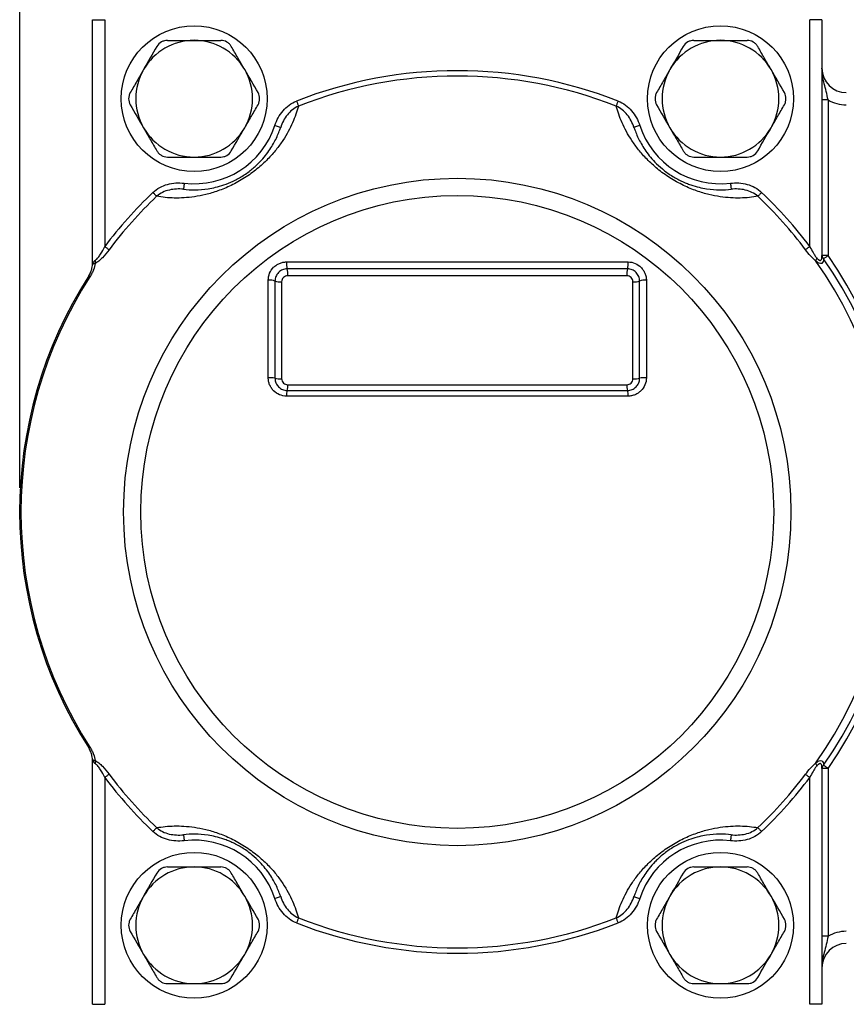
# Model space of a CAD drawing. Units: inches. Extents: x 0.2 to 10.8, y 0.2 to 8.3.
# Drawn here: x 8.6 to 10, y 4.7 to 6.3 of the extents above; entities that cross this region are included whole.
import ezdxf

# ---------------------------------------------------------------- set-up
doc = ezdxf.new("R2010")
doc.units = ezdxf.units.IN
doc.header["$MEASUREMENT"] = 0
doc.layers.add('SKETCH', color=7, linetype='Continuous')
doc.styles.add('SLDTEXTSTYLE0', font='TXT', dxfattribs={"width": 0.75})
doc.dimstyles.new('SLDDIMSTYLE0', dxfattribs={"dimtxt": 0.125, "dimasz": 0.11811, "dimexe": 0, "dimexo": 0.0625, "dimgap": 0.03125, "dimtad": 0, "dimtih": 1, "dimtoh": 1, "dimlfac": 2, "dimrnd": 1e-09, "dimzin": 12, "dimdsep": 46, "dimtxsty": 'SLDTEXTSTYLE0', "dimsah": 1, "dimcen": 0.09, "dimadec": 0, "dimazin": 3, "dimtfac": 1, "dimtofl": 0, "dimtmove": 0, "dimatfit": 3, "dimfxl": 0, "dimfrac": 2, "dimtolj": 1, "dimtzin": 12, "dimarcsym": 0})

# ---------------------------------------------------------------- blocks, each defined once
blk = doc.blocks.new('_D')
at = {"layer": 'SKETCH'}
for p, q in [((8.6405, 5.5618), (8.6405, 7.4368)), ((10.2743, 5.7075), (10.2743, 7.4368)), ((9.4832, 7.4179), (9.4451, 7.4179)), ((9.4451, 7.4179), (9.4451, 7.2195)), ((9.8065, 7.4179), (9.8445, 7.4179)), ((9.8445, 7.4179), (9.8445, 7.2195)), ((8.6405, 7.3187), (9.0068, 7.3187)), ((10.2743, 7.3187), (9.908, 7.3187)), ((9.4451, 7.2195), (9.4832, 7.2195)), ((9.8445, 7.2195), (9.8065, 7.2195))]:
    blk.add_line(p, q, dxfattribs=at)
for points in [[(8.6405, 7.3187), (8.7586, 7.299), (8.7586, 7.3384)], [(10.2743, 7.3187), (10.1562, 7.3384), (10.1562, 7.299)]]:
    blk.add_solid(points, dxfattribs=at)
at = {"layer": 'SKETCH', "char_height": 0.125, "attachment_point": 1, "style": 'SLDTEXTSTYLE0'}
for s, insert in [('3.27"', (9.0322, 7.3806)), ('83.0', (9.4832, 7.3806))]:
    blk.add_mtext(s, dxfattribs=dict(at, insert=insert))

msp = doc.modelspace()

# ---------------------------------------------------------------- linework, layer by layer
at = {"color": 7, "linetype": 'Continuous', "lineweight": 25}
for p, q in [((8.7586, 6.3197), (8.7783, 6.3197)), ((8.7586, 5.9247), (8.7586, 6.3197)), ((8.7783, 6.3197), (8.7783, 5.9524)), ((9.9397, 6.3197), (9.92, 6.3197)), ((9.92, 5.9524), (9.92, 6.3197)), ((9.9397, 6.3197), (9.9397, 6.1898)), ((9.9397, 6.1898), (9.9397, 5.9376)), ((9.9495, 6.1898), (9.9397, 6.1898)), ((9.9495, 6.1898), (9.9495, 5.9376)), ((9.9495, 5.9376), (9.9397, 5.9376)), ((9.0726, 5.9274), (9.6257, 5.9274)), ((9.6247, 5.9162), (9.0736, 5.9162)), ((9.6238, 5.905), (9.0745, 5.905)), ((9.043, 5.7397), (9.043, 5.8978)), ((9.0539, 5.8965), (9.0539, 5.739)), ((9.0647, 5.8952), (9.0647, 5.7383)), ((9.6336, 5.7383), (9.6336, 5.8952)), ((9.6444, 5.739), (9.6444, 5.8965)), ((9.6553, 5.8978), (9.6553, 5.7397)), ((9.0745, 5.7285), (9.6238, 5.7285)), ((9.6257, 5.7101), (9.0726, 5.7101)), ((9.0736, 5.7193), (9.6247, 5.7193)), ((8.7586, 4.7252), (8.7586, 5.1202)), ((9.9397, 5.1073), (9.9397, 4.8354)), ((9.9495, 5.1073), (9.9397, 5.1073)), ((9.9495, 5.1073), (9.9495, 4.8354)), ((8.7783, 5.0925), (8.7783, 4.7252)), ((9.92, 4.7252), (9.92, 5.0925)), ((9.9397, 4.8354), (9.9397, 4.7252)), ((9.9495, 4.8354), (9.9397, 4.8354)), ((8.7586, 4.7252), (8.7783, 4.7252)), ((9.9397, 4.7252), (9.92, 4.7252))]:
    msp.add_line(p, q, dxfattribs=at)
at = {"color": 7, "linetype": 'Continuous', "lineweight": 25, "flags": 128}
for points in [[(9.0887, 6.1879), (9.0892, 6.1867), (9.0897, 6.1855), (9.0901, 6.1843), (9.0905, 6.1832), (9.0909, 6.1822), (9.0913, 6.1813), (9.0916, 6.1805), (9.0919, 6.1798)], [(9.6096, 6.1879), (9.6091, 6.1867), (9.6086, 6.1855), (9.6082, 6.1843), (9.6077, 6.1832), (9.6073, 6.1822), (9.607, 6.1813), (9.6067, 6.1805), (9.6064, 6.1798)], [(9.0538, 6.1484), (9.0556, 6.1478), (9.0574, 6.1473), (9.059, 6.1467), (9.0604, 6.1463), (9.0615, 6.1459), (9.0624, 6.1456), (9.0629, 6.1454), (9.0631, 6.1453)], [(9.6445, 6.1484), (9.6427, 6.1478), (9.6409, 6.1473), (9.6393, 6.1467), (9.6379, 6.1463), (9.6367, 6.1459), (9.6359, 6.1456), (9.6354, 6.1454), (9.6352, 6.1453)], [(8.9069, 6.0549), (8.9067, 6.053), (8.9064, 6.0512), (8.9062, 6.0495), (8.9061, 6.048), (8.9059, 6.0468), (8.9058, 6.0459), (8.9058, 6.0453), (8.9057, 6.0451)], [(9.7914, 6.0549), (9.7916, 6.053), (9.7919, 6.0512), (9.7921, 6.0495), (9.7922, 6.048), (9.7924, 6.0468), (9.7925, 6.0459), (9.7925, 6.0453), (9.7926, 6.0451)], [(8.8563, 6.04), (8.8572, 6.039), (8.8581, 6.0381), (8.859, 6.0371), (8.8598, 6.0363), (8.8606, 6.0355), (8.8613, 6.0348), (8.8619, 6.0342), (8.8623, 6.0337)], [(9.842, 6.04), (9.8411, 6.039), (9.8402, 6.0381), (9.8393, 6.0371), (9.8385, 6.0363), (9.8377, 6.0355), (9.837, 6.0348), (9.8364, 6.0342), (9.836, 6.0337)], [(8.7783, 5.9524), (8.7794, 5.9516), (8.7804, 5.9508), (8.7814, 5.95), (8.7824, 5.9493), (8.7832, 5.9486), (8.784, 5.9481), (8.7847, 5.9475), (8.7853, 5.9471)], [(9.92, 5.9524), (9.9189, 5.9516), (9.9179, 5.9508), (9.9169, 5.95), (9.9159, 5.9493), (9.9151, 5.9486), (9.9143, 5.9481), (9.9136, 5.9475), (9.913, 5.9471)], [(9.9495, 5.9376), (9.9484, 5.9369), (9.9474, 5.9361), (9.9463, 5.9354), (9.9453, 5.9347), (9.9444, 5.9341), (9.9436, 5.9335), (9.9429, 5.9331), (9.9424, 5.9327)], [(8.7524, 5.9047), (8.7524, 5.9046), (8.7525, 5.9046), (8.7526, 5.9045), (8.7529, 5.9043), (8.7531, 5.9042), (8.7534, 5.904), (8.7538, 5.9037), (8.7542, 5.9035)], [(8.7524, 5.1403), (8.7524, 5.1403), (8.7525, 5.1403), (8.7526, 5.1404), (8.7529, 5.1406), (8.7531, 5.1407), (8.7534, 5.1409), (8.7538, 5.1412), (8.7542, 5.1415)], [(9.9495, 5.1073), (9.9484, 5.108), (9.9474, 5.1088), (9.9463, 5.1095), (9.9453, 5.1102), (9.9444, 5.1108), (9.9436, 5.1114), (9.9429, 5.1119), (9.9424, 5.1123)], [(8.7853, 5.0978), (8.7847, 5.0974), (8.784, 5.0969), (8.7832, 5.0963), (8.7824, 5.0956), (8.7814, 5.0949), (8.7804, 5.0941), (8.7794, 5.0934), (8.7783, 5.0925)], [(9.913, 5.0978), (9.9136, 5.0974), (9.9143, 5.0969), (9.9151, 5.0963), (9.9159, 5.0956), (9.9169, 5.0949), (9.9179, 5.0941), (9.9189, 5.0934), (9.92, 5.0925)], [(8.8623, 5.0113), (8.8619, 5.0108), (8.8613, 5.0101), (8.8606, 5.0094), (8.8598, 5.0086), (8.859, 5.0078), (8.8581, 5.0069), (8.8572, 5.0059), (8.8563, 5.0049)], [(9.836, 5.0113), (9.8364, 5.0108), (9.837, 5.0101), (9.8377, 5.0094), (9.8385, 5.0086), (9.8393, 5.0078), (9.8402, 5.0069), (9.8411, 5.0059), (9.842, 5.0049)], [(8.9057, 4.9998), (8.9058, 4.9996), (8.9058, 4.9991), (8.9059, 4.9982), (8.9061, 4.9969), (8.9062, 4.9955), (8.9064, 4.9938), (8.9067, 4.9919), (8.9069, 4.99)], [(9.7926, 4.9998), (9.7925, 4.9996), (9.7925, 4.9991), (9.7924, 4.9982), (9.7922, 4.9969), (9.7921, 4.9955), (9.7919, 4.9938), (9.7916, 4.9919), (9.7914, 4.99)], [(9.0631, 4.8996), (9.0629, 4.8995), (9.0624, 4.8993), (9.0615, 4.8991), (9.0604, 4.8987), (9.059, 4.8982), (9.0574, 4.8977), (9.0556, 4.8971), (9.0538, 4.8965)], [(9.6352, 4.8996), (9.6354, 4.8995), (9.6359, 4.8993), (9.6367, 4.8991), (9.6379, 4.8987), (9.6393, 4.8982), (9.6409, 4.8977), (9.6427, 4.8971), (9.6445, 4.8965)], [(9.0919, 4.8651), (9.0916, 4.8645), (9.0913, 4.8637), (9.0909, 4.8628), (9.0905, 4.8617), (9.0901, 4.8606), (9.0897, 4.8594), (9.0892, 4.8582), (9.0887, 4.857)], [(9.6064, 4.8651), (9.6067, 4.8645), (9.607, 4.8637), (9.6073, 4.8628), (9.6077, 4.8617), (9.6082, 4.8606), (9.6086, 4.8594), (9.6091, 4.8582), (9.6096, 4.857)]]:
    msp.add_lwpolyline(points, dxfattribs=at)
at = {"color": 7, "linetype": 'Continuous', "lineweight": 25}
for centre, radius in [((8.923, 6.1918), 0.1181), ((9.7753, 6.1918), 0.1181), ((9.3491, 5.5225), 0.5404), ((9.3491, 5.5225), 0.5124), ((8.923, 4.8532), 0.1181), ((9.7753, 4.8532), 0.1181)]:
    msp.add_circle(centre, radius, dxfattribs=at)
for centre, radius, start, end in [((8.923, 6.1918), 0.0945, 90, 150), ((8.923, 6.1918), 0.0945, 30, 90), ((9.7753, 6.1918), 0.0945, 90, 150), ((9.7753, 6.1918), 0.0945, 30, 90), ((8.923, 6.1918), 0.0945, 150, 210), ((8.923, 6.1918), 0.0945, 330, 30), ((9.3491, 5.5225), 0.7146, 68.6254, 111.3746), ((9.7753, 6.1918), 0.0945, 150, 210), ((9.7753, 6.1918), 0.0945, 330, 30), ((9.9791, 6.241), 0.0394, 180, 270), ((9.3491, 5.5225), 0.7059, 68.6254, 111.3746), ((9.9791, 6.241), 0.0591, 240, 270), ((8.923, 6.1918), 0.0945, 210, 270), ((8.923, 6.1918), 0.1378, 263.2953, 341.6798), ((8.923, 6.1918), 0.0945, 270, 330), ((9.7753, 6.1918), 0.1378, 198.3202, 276.7047), ((9.7753, 6.1918), 0.0945, 210, 270), ((9.7753, 6.1918), 0.0945, 270, 330), ((9.3491, 5.5225), 0.7146, 133.6005, 143.0168), ((9.3491, 5.5225), 0.7059, 133.6005, 143.0168), ((9.3491, 5.5225), 0.7059, 36.9832, 46.3995), ((9.3491, 5.5225), 0.7146, 36.9832, 46.3995), ((9.9412, 5.9281), 0.0114, 149.8034, 176.2949), ((9.9461, 5.9379), 0.00641, 182.0731, 234.1807), ((9.3491, 5.5225), 0.7212, 325.336, 34.664), ((9.3491, 5.5225), 0.73, 325.336, 34.664), ((8.7494, 5.9247), 0.00919, 354.865, 359.9994), ((8.7525, 5.9285), 0.0109, 343.2805, 9.6254), ((9.1036, 5.9243), 0.0311, 174.371, 195.21), ((9.0435, 5.908), 0.0311, 354.4302, 15.1512), ((9.6547, 5.908), 0.0311, 164.8488, 185.5698), ((9.5947, 5.9243), 0.0311, 344.79, 5.629), ((9.3491, 5.5225), 0.7087, 325.0142, 34.9858), ((9.3491, 5.5225), 0.7087, 147.3631, 212.6369), ((9.3491, 5.5225), 0.7065, 147.3631, 212.6369), ((9.0459, 5.8753), 0.0227, 69.318, 97.3083), ((9.0618, 5.9177), 0.0226, 249.393, 277.2318), ((9.6365, 5.9177), 0.0226, 262.7682, 290.607), ((9.6524, 5.8753), 0.0227, 82.6917, 110.682), ((9.0459, 5.702), 0.0379, 77.8397, 94.394), ((9.0618, 5.776), 0.0378, 257.8827, 274.3508), ((9.0504, 5.7263), 0.0242, 343.2342, 5.1004), ((9.6479, 5.7263), 0.0242, 174.8996, 196.7658), ((9.6365, 5.776), 0.0378, 265.6492, 282.1173), ((9.6524, 5.702), 0.0379, 85.606, 102.1603), ((9.0968, 5.7123), 0.0243, 163.1926, 185.142), ((9.6015, 5.7123), 0.0243, 354.858, 16.8074), ((8.7494, 5.1202), 0.0092, 0.0018, 5.1338), ((8.7525, 5.1164), 0.0109, 350.3746, 16.7195), ((9.9412, 5.1169), 0.0114, 183.7062, 210.1946), ((9.9461, 5.1071), 0.00641, 125.8162, 177.93), ((9.3491, 5.5225), 0.7146, 216.9832, 226.3995), ((9.3491, 5.5225), 0.7059, 216.9832, 226.3995), ((9.3491, 5.5225), 0.7059, 313.6005, 323.0168), ((9.3491, 5.5225), 0.7146, 313.6005, 323.0168), ((8.923, 4.8532), 0.1378, 18.3202, 96.7047), ((9.7753, 4.8532), 0.1378, 83.2953, 161.6798), ((8.923, 4.8532), 0.0945, 90, 150), ((8.923, 4.8532), 0.0945, 30, 90), ((9.7753, 4.8532), 0.0945, 90, 150), ((9.7753, 4.8532), 0.0945, 30, 90), ((8.923, 4.8532), 0.0945, 150, 210), ((8.923, 4.8532), 0.0945, 330, 30), ((9.7753, 4.8532), 0.0945, 150, 210), ((9.7753, 4.8532), 0.0945, 330, 30), ((9.3491, 5.5225), 0.7059, 248.6254, 291.3746), ((9.3491, 5.5225), 0.7146, 248.6254, 291.3746), ((9.9791, 4.7843), 0.0591, 90, 120), ((9.9791, 4.7843), 0.0394, 90, 180), ((8.923, 4.8532), 0.0945, 210, 270), ((8.923, 4.8532), 0.0945, 270, 330), ((9.7753, 4.8532), 0.0945, 210, 270), ((9.7753, 4.8532), 0.0945, 270, 330)]:
    msp.add_arc(centre, radius, start, end, dxfattribs=at)
for points, knots in [([(8.8798, 6.2862), (8.8781, 6.2862), (8.8764, 6.286), (8.8731, 6.2851), (8.8714, 6.2845), (8.867, 6.2819), (8.8644, 6.2793), (8.8627, 6.2764)], [0, 0, 0, 0, 0.25, 0.25, 0.5, 0.5, 1, 1, 1, 1]), ([(8.923, 6.2862), (8.9302, 6.2862), (8.9376, 6.2862), (8.952, 6.2862), (8.9591, 6.2862), (8.9662, 6.2862)], [0, 0, 0, 0, 0.5, 0.5, 1, 1, 1, 1]), ([(8.9832, 6.2764), (8.9824, 6.2779), (8.9813, 6.2792), (8.9789, 6.2817), (8.9775, 6.2827), (8.973, 6.2853), (8.9696, 6.2862), (8.9662, 6.2862)], [0, 0, 0, 0, 0.25, 0.25, 0.5, 0.5, 1, 1, 1, 1]), ([(9.7321, 6.2862), (9.7304, 6.2862), (9.7288, 6.286), (9.7254, 6.2851), (9.7238, 6.2845), (9.7193, 6.2819), (9.7168, 6.2793), (9.7151, 6.2764)], [0, 0, 0, 0, 0.25, 0.25, 0.5, 0.5, 1, 1, 1, 1]), ([(9.7753, 6.2862), (9.7826, 6.2862), (9.7899, 6.2862), (9.8044, 6.2862), (9.8115, 6.2862), (9.8185, 6.2862)], [0, 0, 0, 0, 0.5, 0.5, 1, 1, 1, 1]), ([(9.8356, 6.2764), (9.8347, 6.2779), (9.8337, 6.2792), (9.8313, 6.2817), (9.8299, 6.2827), (9.8254, 6.2853), (9.8219, 6.2862), (9.8185, 6.2862)], [0, 0, 0, 0, 0.25, 0.25, 0.5, 0.5, 1, 1, 1, 1]), ([(9.0048, 6.239), (9.0011, 6.2453), (8.9975, 6.2516), (8.9903, 6.2641), (8.9867, 6.2703), (8.9832, 6.2764)], [0, 0, 0, 0, 0.5, 0.5, 1, 1, 1, 1]), ([(9.8572, 6.239), (9.8535, 6.2453), (9.8499, 6.2516), (9.8427, 6.2641), (9.8391, 6.2703), (9.8356, 6.2764)], [0, 0, 0, 0, 0.5, 0.5, 1, 1, 1, 1]), ([(8.8411, 6.239), (8.8375, 6.2327), (8.8338, 6.2263), (8.8266, 6.2139), (8.8231, 6.2077), (8.8195, 6.2016)], [0, 0, 0, 0, 0.5, 0.5, 1, 1, 1, 1]), ([(9.6935, 6.239), (9.6899, 6.2327), (9.6862, 6.2263), (9.679, 6.2139), (9.6754, 6.2077), (9.6719, 6.2016)], [0, 0, 0, 0, 0.5, 0.5, 1, 1, 1, 1]), ([(9.9495, 6.1898), (9.9486, 6.1945), (9.9476, 6.199), (9.9454, 6.2077), (9.9443, 6.2118), (9.9422, 6.2202), (9.9413, 6.2243), (9.94, 6.2326), (9.9397, 6.2368), (9.9397, 6.241)], [0, 0, 0, 0, 0.25, 0.25, 0.5, 0.5, 0.75, 0.75, 1, 1, 1, 1]), ([(8.8195, 6.2016), (8.8187, 6.2001), (8.818, 6.1986), (8.8171, 6.1952), (8.8169, 6.1935), (8.8169, 6.1883), (8.8178, 6.1849), (8.8195, 6.1819)], [0, 0, 0, 0, 0.25, 0.25, 0.5, 0.5, 1, 1, 1, 1]), ([(9.0264, 6.1819), (9.0272, 6.1834), (9.0279, 6.1849), (9.0288, 6.1883), (9.029, 6.19), (9.029, 6.1952), (9.0281, 6.1986), (9.0264, 6.2016)], [0, 0, 0, 0, 0.25, 0.25, 0.5, 0.5, 1, 1, 1, 1]), ([(9.0538, 6.1484), (9.0552, 6.1528), (9.057, 6.1569), (9.0614, 6.1649), (9.064, 6.1687), (9.0699, 6.1755), (9.0732, 6.1787), (9.0805, 6.1841), (9.0844, 6.1863), (9.0887, 6.1879)], [0, 0, 0, 0, 0.25, 0.25, 0.5, 0.5, 0.75, 0.75, 1, 1, 1, 1]), ([(9.6096, 6.1879), (9.6139, 6.1863), (9.6179, 6.184), (9.6252, 6.1786), (9.6285, 6.1755), (9.6343, 6.1686), (9.6369, 6.1648), (9.6413, 6.1569), (9.6431, 6.1528), (9.6445, 6.1484)], [0, 0, 0, 0, 0.25, 0.25, 0.5, 0.5, 0.75, 0.75, 1, 1, 1, 1]), ([(9.6719, 6.2016), (9.6711, 6.2001), (9.6704, 6.1986), (9.6695, 6.1952), (9.6693, 6.1935), (9.6693, 6.1883), (9.6702, 6.1849), (9.6719, 6.1819)], [0, 0, 0, 0, 0.25, 0.25, 0.5, 0.5, 1, 1, 1, 1]), ([(9.8788, 6.1819), (9.8796, 6.1834), (9.8803, 6.1849), (9.8812, 6.1883), (9.8814, 6.19), (9.8814, 6.1952), (9.8805, 6.1986), (9.8788, 6.2016)], [0, 0, 0, 0, 0.25, 0.25, 0.5, 0.5, 1, 1, 1, 1]), ([(9.0919, 6.1798), (9.0895, 6.171), (9.0864, 6.162), (9.0782, 6.1435), (9.0732, 6.1341), (9.0634, 6.1193), (9.0597, 6.1142), (9.0515, 6.104), (9.047, 6.0988), (9.0393, 6.091), (9.0366, 6.0884), (9.0309, 6.0832), (9.0279, 6.0806), (9.0216, 6.0755), (9.0183, 6.0729), (9.0116, 6.068), (9.0081, 6.0657), (9.001, 6.0612), (8.9973, 6.059), (8.99, 6.0549), (8.9864, 6.0531), (8.9756, 6.0478), (8.9684, 6.0449), (8.9547, 6.04), (8.9481, 6.0381), (8.9355, 6.035), (8.9294, 6.0339), (8.9118, 6.0313), (8.901, 6.0307), (8.8808, 6.0311), (8.8713, 6.0321), (8.8623, 6.0337)], [0, 0, 0, 0, 0.125, 0.125, 0.25, 0.25, 0.3125, 0.3125, 0.375, 0.375, 0.40625, 0.40625, 0.4375, 0.4375, 0.46875, 0.46875, 0.5, 0.5, 0.53125, 0.53125, 0.5625, 0.5625, 0.625, 0.625, 0.6875, 0.6875, 0.75, 0.75, 0.875, 0.875, 1, 1, 1, 1]), ([(9.0048, 6.1445), (9.0084, 6.1508), (9.0121, 6.1572), (9.0193, 6.1696), (9.0229, 6.1758), (9.0264, 6.1819)], [0, 0, 0, 0, 0.5, 0.5, 1, 1, 1, 1]), ([(9.0919, 6.1798), (9.0883, 6.1783), (9.085, 6.1762), (9.079, 6.1714), (9.0763, 6.1686), (9.0715, 6.1626), (9.0694, 6.1594), (9.0658, 6.1526), (9.0643, 6.149), (9.0631, 6.1453)], [0, 0, 0, 0, 0.25, 0.25, 0.5, 0.5, 0.75, 0.75, 1, 1, 1, 1]), ([(9.836, 6.0337), (9.827, 6.0321), (9.8175, 6.0311), (9.7973, 6.0307), (9.7866, 6.0313), (9.769, 6.0338), (9.7629, 6.035), (9.7502, 6.0381), (9.7436, 6.04), (9.7333, 6.0437), (9.7297, 6.0451), (9.7226, 6.048), (9.719, 6.0496), (9.7117, 6.0532), (9.708, 6.0551), (9.7007, 6.0591), (9.6971, 6.0613), (9.69, 6.0658), (9.6865, 6.0682), (9.6797, 6.0731), (9.6765, 6.0756), (9.6672, 6.0832), (9.6614, 6.0885), (9.6513, 6.0988), (9.6468, 6.104), (9.6386, 6.1141), (9.635, 6.1191), (9.6252, 6.134), (9.6201, 6.1435), (9.6119, 6.162), (9.6088, 6.171), (9.6064, 6.1798)], [0, 0, 0, 0, 0.125, 0.125, 0.25, 0.25, 0.3125, 0.3125, 0.375, 0.375, 0.40625, 0.40625, 0.4375, 0.4375, 0.46875, 0.46875, 0.5, 0.5, 0.53125, 0.53125, 0.5625, 0.5625, 0.625, 0.625, 0.6875, 0.6875, 0.75, 0.75, 0.875, 0.875, 1, 1, 1, 1]), ([(9.6352, 6.1453), (9.634, 6.149), (9.6325, 6.1525), (9.6289, 6.1593), (9.6268, 6.1626), (9.622, 6.1686), (9.6193, 6.1714), (9.6133, 6.1762), (9.61, 6.1783), (9.6064, 6.1798)], [0, 0, 0, 0, 0.25, 0.25, 0.5, 0.5, 0.75, 0.75, 1, 1, 1, 1]), ([(9.8572, 6.1445), (9.8608, 6.1508), (9.8645, 6.1572), (9.8717, 6.1696), (9.8752, 6.1758), (9.8788, 6.1819)], [0, 0, 0, 0, 0.5, 0.5, 1, 1, 1, 1]), ([(8.8411, 6.1445), (8.8448, 6.1382), (8.8484, 6.1319), (8.8556, 6.1194), (8.8592, 6.1132), (8.8627, 6.1071)], [0, 0, 0, 0, 0.5, 0.5, 1, 1, 1, 1]), ([(8.9057, 6.0451), (8.9116, 6.0444), (8.9178, 6.0441), (8.931, 6.0442), (8.938, 6.0447), (8.9496, 6.0465), (8.9536, 6.0473), (8.962, 6.0493), (8.9664, 6.0506), (8.9759, 6.0538), (8.981, 6.0559), (8.9915, 6.0608), (8.997, 6.0639), (9.0049, 6.0689), (9.0075, 6.0707), (9.0125, 6.0743), (9.0149, 6.0762), (9.0194, 6.0799), (9.0215, 6.0817), (9.0254, 6.0854), (9.0273, 6.0873), (9.0326, 6.0927), (9.0356, 6.0962), (9.041, 6.103), (9.0434, 6.1063), (9.05, 6.1161), (9.0533, 6.1222), (9.059, 6.134), (9.0613, 6.1397), (9.0631, 6.1453)], [0, 0, 0, 0, 0.125, 0.125, 0.25, 0.25, 0.3125, 0.3125, 0.375, 0.375, 0.4375, 0.4375, 0.5, 0.5, 0.53125, 0.53125, 0.5625, 0.5625, 0.59375, 0.59375, 0.625, 0.625, 0.6875, 0.6875, 0.75, 0.75, 0.875, 0.875, 1, 1, 1, 1]), ([(9.6352, 6.1453), (9.637, 6.1397), (9.6393, 6.134), (9.645, 6.1221), (9.6484, 6.116), (9.6549, 6.1062), (9.6573, 6.1029), (9.6628, 6.0961), (9.6658, 6.0927), (9.6727, 6.0855), (9.6767, 6.0817), (9.6857, 6.0743), (9.6908, 6.0705), (9.6987, 6.0655), (9.7014, 6.0639), (9.7068, 6.0609), (9.7095, 6.0596), (9.7147, 6.0571), (9.7173, 6.056), (9.7223, 6.0539), (9.7248, 6.053), (9.7319, 6.0505), (9.7364, 6.0493), (9.7448, 6.0472), (9.7489, 6.0464), (9.7605, 6.0447), (9.7674, 6.0442), (9.7806, 6.0441), (9.7867, 6.0444), (9.7926, 6.0451)], [0, 0, 0, 0, 0.125, 0.125, 0.25, 0.25, 0.3125, 0.3125, 0.375, 0.375, 0.4375, 0.4375, 0.5, 0.5, 0.53125, 0.53125, 0.5625, 0.5625, 0.59375, 0.59375, 0.625, 0.625, 0.6875, 0.6875, 0.75, 0.75, 0.875, 0.875, 1, 1, 1, 1]), ([(9.6935, 6.1445), (9.6971, 6.1382), (9.7008, 6.1319), (9.708, 6.1194), (9.7116, 6.1132), (9.7151, 6.1071)], [0, 0, 0, 0, 0.5, 0.5, 1, 1, 1, 1]), ([(8.8627, 6.1071), (8.8636, 6.1056), (8.8646, 6.1043), (8.867, 6.1018), (8.8684, 6.1008), (8.8729, 6.0982), (8.8764, 6.0973), (8.8798, 6.0973)], [0, 0, 0, 0, 0.25, 0.25, 0.5, 0.5, 1, 1, 1, 1]), ([(8.9662, 6.0973), (8.9679, 6.0973), (8.9695, 6.0975), (8.9729, 6.0984), (8.9745, 6.099), (8.979, 6.1016), (8.9815, 6.1042), (8.9832, 6.1071)], [0, 0, 0, 0, 0.25, 0.25, 0.5, 0.5, 1, 1, 1, 1]), ([(9.7151, 6.1071), (9.7159, 6.1056), (9.717, 6.1043), (9.7194, 6.1018), (9.7208, 6.1008), (9.7253, 6.0982), (9.7287, 6.0973), (9.7321, 6.0973)], [0, 0, 0, 0, 0.25, 0.25, 0.5, 0.5, 1, 1, 1, 1]), ([(9.8185, 6.0973), (9.8202, 6.0973), (9.8219, 6.0975), (9.8252, 6.0984), (9.8268, 6.099), (9.8313, 6.1016), (9.8339, 6.1042), (9.8356, 6.1071)], [0, 0, 0, 0, 0.25, 0.25, 0.5, 0.5, 1, 1, 1, 1]), ([(8.923, 6.0973), (8.9302, 6.0973), (8.9376, 6.0973), (8.952, 6.0973), (8.9591, 6.0973), (8.9662, 6.0973)], [0, 0, 0, 0, 0.5, 0.5, 1, 1, 1, 1]), ([(9.7753, 6.0973), (9.7826, 6.0973), (9.7899, 6.0973), (9.8044, 6.0973), (9.8115, 6.0973), (9.8185, 6.0973)], [0, 0, 0, 0, 0.5, 0.5, 1, 1, 1, 1]), ([(8.8563, 6.04), (8.8596, 6.0431), (8.8634, 6.0458), (8.8714, 6.0501), (8.8756, 6.0518), (8.8843, 6.0542), (8.8888, 6.0549), (8.8978, 6.0556), (8.9023, 6.0554), (8.9069, 6.0549)], [0, 0, 0, 0, 0.25, 0.25, 0.5, 0.5, 0.75, 0.75, 1, 1, 1, 1]), ([(8.9057, 6.0451), (8.9019, 6.0456), (8.8981, 6.0457), (8.8904, 6.0453), (8.8866, 6.0448), (8.8791, 6.043), (8.8755, 6.0418), (8.8685, 6.0384), (8.8652, 6.0362), (8.8623, 6.0337)], [0, 0, 0, 0, 0.25, 0.25, 0.5, 0.5, 0.75, 0.75, 1, 1, 1, 1]), ([(9.7914, 6.0549), (9.7959, 6.0554), (9.8005, 6.0556), (9.8095, 6.0549), (9.8141, 6.0542), (9.8228, 6.0518), (9.8271, 6.0501), (9.835, 6.0458), (9.8387, 6.0431), (9.842, 6.04)], [0, 0, 0, 0, 0.25, 0.25, 0.5, 0.5, 0.75, 0.75, 1, 1, 1, 1]), ([(9.836, 6.0337), (9.833, 6.0363), (9.8298, 6.0383), (9.8229, 6.0417), (9.8192, 6.043), (9.8118, 6.0448), (9.8079, 6.0453), (9.8002, 6.0457), (9.7964, 6.0456), (9.7926, 6.0451)], [0, 0, 0, 0, 0.25, 0.25, 0.5, 0.5, 0.75, 0.75, 1, 1, 1, 1]), ([(8.7633, 5.9303), (8.7647, 5.9312), (8.7662, 5.9328), (8.7689, 5.9362), (8.7702, 5.9381), (8.7739, 5.944), (8.7762, 5.9481), (8.7783, 5.9524)], [0, 0, 0, 0, 0.25, 0.25, 0.5, 0.5, 1, 1, 1, 1]), ([(9.92, 5.9524), (9.9217, 5.9491), (9.9234, 5.9458), (9.9262, 5.9411), (9.9271, 5.9396), (9.9291, 5.9366), (9.9302, 5.9351), (9.9313, 5.9338)], [0, 0, 0, 0, 0.5, 0.5, 0.75, 0.75, 1, 1, 1, 1]), ([(8.7853, 5.9471), (8.7818, 5.9426), (8.7783, 5.9382), (8.7726, 5.9323), (8.7706, 5.9305), (8.7667, 5.9273), (8.7648, 5.9261), (8.763, 5.9254)], [0, 0, 0, 0, 0.5, 0.5, 0.75, 0.75, 1, 1, 1, 1]), ([(9.9297, 5.9288), (9.9283, 5.93), (9.9268, 5.9313), (9.9239, 5.9342), (9.9224, 5.9357), (9.9183, 5.9404), (9.9156, 5.9437), (9.913, 5.9471)], [0, 0, 0, 0, 0.25, 0.25, 0.5, 0.5, 1, 1, 1, 1]), ([(9.9424, 5.9327), (9.9423, 5.9309), (9.9422, 5.9293), (9.9412, 5.9267), (9.9404, 5.9256), (9.9382, 5.9247), (9.9367, 5.9249), (9.9333, 5.9262), (9.9316, 5.9274), (9.9297, 5.9288)], [0, 0, 0, 0, 0.25, 0.25, 0.5, 0.5, 0.75, 0.75, 1, 1, 1, 1]), ([(9.9313, 5.9338), (9.9324, 5.9324), (9.9336, 5.9312), (9.9354, 5.9301), (9.9359, 5.9299), (9.937, 5.9298), (9.9375, 5.9299), (9.9386, 5.9308), (9.9391, 5.932), (9.9396, 5.9346), (9.9397, 5.9361), (9.9397, 5.9376)], [0, 0, 0, 0, 0.25, 0.25, 0.375, 0.375, 0.5, 0.5, 0.75, 0.75, 1, 1, 1, 1]), ([(8.7524, 5.9047), (8.7531, 5.9058), (8.7537, 5.9069), (8.7548, 5.9091), (8.7553, 5.9102), (8.7566, 5.9133), (8.7571, 5.9151), (8.7584, 5.9204), (8.7586, 5.9232), (8.7586, 5.9259)], [0, 0, 0, 0, 0.125, 0.125, 0.25, 0.25, 0.5, 0.5, 1, 1, 1, 1]), ([(8.763, 5.9254), (8.7623, 5.922), (8.7614, 5.9184), (8.7592, 5.9128), (8.7584, 5.9109), (8.7565, 5.9072), (8.7554, 5.9053), (8.7542, 5.9035)], [0, 0, 0, 0, 0.5, 0.5, 0.75, 0.75, 1, 1, 1, 1]), ([(8.763, 5.9254), (8.7614, 5.925), (8.7602, 5.9245), (8.7591, 5.9238), (8.7589, 5.9236), (8.7586, 5.9234), (8.7585, 5.9233), (8.7586, 5.9239)], [0, 0, 0, 0, 0.5, 0.5, 0.75, 0.75, 1, 1, 1, 1]), ([(8.7586, 5.9247), (8.7586, 5.9245), (8.7586, 5.9247), (8.7587, 5.9251), (8.7588, 5.9254), (8.7591, 5.9262), (8.7594, 5.9268), (8.7606, 5.9284), (8.7617, 5.9295), (8.7633, 5.9303)], [0, 0, 0, 0, 0.125, 0.125, 0.25, 0.25, 0.5, 0.5, 1, 1, 1, 1]), ([(8.7586, 5.9239), (8.7586, 5.9246), (8.7586, 5.9252), (8.7586, 5.9258), (8.7586, 5.9258), (8.7586, 5.9258), (8.7586, 5.9259)], [0, 0, 0, 0, 0.0002238034, 0.0002238034, 0.0002238034, 0.0002389714, 0.0002389714, 0.0002389714, 0.0002389714]), ([(9.043, 5.8978), (9.043, 5.9016), (9.0438, 5.9055), (9.0467, 5.9126), (9.0489, 5.916), (9.053, 5.9201), (9.0546, 5.9213), (9.0578, 5.9235), (9.0595, 5.9244), (9.0631, 5.9259), (9.065, 5.9264), (9.0687, 5.9272), (9.0707, 5.9274), (9.0726, 5.9274)], [0, 0, 0, 0, 0.25, 0.25, 0.5, 0.5, 0.625, 0.625, 0.75, 0.75, 0.875, 0.875, 1, 1, 1, 1]), ([(9.0736, 5.9162), (9.071, 5.9162), (9.0684, 5.9157), (9.0636, 5.9137), (9.0614, 5.9122), (9.0578, 5.9085), (9.0563, 5.9063), (9.0544, 5.9016), (9.0539, 5.899), (9.0539, 5.8965)], [0, 0, 0, 0, 0.25, 0.25, 0.5, 0.5, 0.75, 0.75, 1, 1, 1, 1]), ([(9.6444, 5.8965), (9.6444, 5.899), (9.6439, 5.9016), (9.642, 5.9063), (9.6405, 5.9085), (9.6369, 5.9122), (9.6347, 5.9137), (9.6299, 5.9156), (9.6273, 5.9162), (9.6247, 5.9162)], [0, 0, 0, 0, 0.25, 0.25, 0.5, 0.5, 0.75, 0.75, 1, 1, 1, 1]), ([(9.6257, 5.9274), (9.6296, 5.9274), (9.6335, 5.9266), (9.6406, 5.9236), (9.6439, 5.9214), (9.648, 5.9173), (9.6493, 5.9158), (9.6514, 5.9125), (9.6523, 5.9108), (9.6538, 5.9073), (9.6544, 5.9054), (9.6551, 5.9016), (9.6553, 5.8997), (9.6553, 5.8978)], [0, 0, 0, 0, 0.25, 0.25, 0.5, 0.5, 0.625, 0.625, 0.75, 0.75, 0.875, 0.875, 1, 1, 1, 1]), ([(9.0745, 5.905), (9.0719, 5.905), (9.0694, 5.9039), (9.0657, 5.9003), (9.0647, 5.8978), (9.0647, 5.8952)], [0, 0, 0, 0, 0.5, 0.5, 1, 1, 1, 1]), ([(9.6336, 5.8952), (9.6336, 5.8978), (9.6326, 5.9003), (9.6289, 5.904), (9.6264, 5.905), (9.6238, 5.905)], [0, 0, 0, 0, 0.5, 0.5, 1, 1, 1, 1]), ([(9.0726, 5.7101), (9.0687, 5.7101), (9.0648, 5.7109), (9.0577, 5.7139), (9.0544, 5.7161), (9.0503, 5.7202), (9.0491, 5.7217), (9.0469, 5.7249), (9.046, 5.7266), (9.0445, 5.7302), (9.0439, 5.7321), (9.0432, 5.7358), (9.043, 5.7378), (9.043, 5.7397)], [0, 0, 0, 0, 0.25, 0.25, 0.5, 0.5, 0.625, 0.625, 0.75, 0.75, 0.875, 0.875, 1, 1, 1, 1]), ([(9.0539, 5.739), (9.0539, 5.7364), (9.0544, 5.7338), (9.0564, 5.7291), (9.0578, 5.7269), (9.0615, 5.7233), (9.0636, 5.7218), (9.0684, 5.7198), (9.071, 5.7193), (9.0736, 5.7193)], [0, 0, 0, 0, 0.25, 0.25, 0.5, 0.5, 0.75, 0.75, 1, 1, 1, 1]), ([(9.0647, 5.7383), (9.0647, 5.7357), (9.0658, 5.7331), (9.0694, 5.7295), (9.0719, 5.7285), (9.0745, 5.7285)], [0, 0, 0, 0, 0.5, 0.5, 1, 1, 1, 1]), ([(9.6238, 5.7285), (9.6264, 5.7285), (9.6289, 5.7295), (9.6325, 5.7331), (9.6336, 5.7357), (9.6336, 5.7383)], [0, 0, 0, 0, 0.5, 0.5, 1, 1, 1, 1]), ([(9.6247, 5.7193), (9.6273, 5.7193), (9.6299, 5.7198), (9.6346, 5.7218), (9.6368, 5.7233), (9.6405, 5.7269), (9.6419, 5.7291), (9.6439, 5.7338), (9.6444, 5.7364), (9.6444, 5.739)], [0, 0, 0, 0, 0.25, 0.25, 0.5, 0.5, 0.75, 0.75, 1, 1, 1, 1]), ([(9.6553, 5.7397), (9.6553, 5.7358), (9.6545, 5.7319), (9.6515, 5.7248), (9.6493, 5.7215), (9.6452, 5.7174), (9.6437, 5.7162), (9.6405, 5.714), (9.6388, 5.7131), (9.6352, 5.7116), (9.6333, 5.7111), (9.6296, 5.7103), (9.6276, 5.7101), (9.6257, 5.7101)], [0, 0, 0, 0, 0.25, 0.25, 0.5, 0.5, 0.625, 0.625, 0.75, 0.75, 0.875, 0.875, 1, 1, 1, 1]), ([(8.7586, 5.119), (8.7586, 5.1217), (8.7584, 5.1246), (8.7571, 5.1298), (8.7566, 5.1317), (8.7549, 5.1358), (8.7538, 5.1381), (8.7524, 5.1403)], [0, 0, 0, 0, 0.5, 0.5, 0.75, 0.75, 1, 1, 1, 1]), ([(8.7542, 5.1415), (8.7554, 5.1396), (8.7565, 5.1378), (8.7584, 5.134), (8.7592, 5.1321), (8.7614, 5.1265), (8.7623, 5.1229), (8.763, 5.1195)], [0, 0, 0, 0, 0.25, 0.25, 0.5, 0.5, 1, 1, 1, 1]), ([(8.7586, 5.121), (8.7585, 5.1216), (8.7586, 5.1215), (8.7589, 5.1213), (8.7591, 5.1211), (8.7602, 5.1204), (8.7614, 5.1199), (8.763, 5.1195)], [0, 0, 0, 0, 0.25, 0.25, 0.5, 0.5, 1, 1, 1, 1]), ([(8.7586, 5.121), (8.7586, 5.1204), (8.7586, 5.1198), (8.7586, 5.1192), (8.7586, 5.1191), (8.7586, 5.1191), (8.7586, 5.119)], [0, 0, 0, 0, 0.0002238034, 0.0002238034, 0.0002238034, 0.0002389714, 0.0002389714, 0.0002389714, 0.0002389714]), ([(8.7633, 5.1146), (8.7617, 5.1154), (8.7606, 5.1165), (8.7594, 5.1182), (8.7591, 5.1187), (8.7588, 5.1196), (8.7587, 5.1198), (8.7586, 5.1202), (8.7586, 5.1204), (8.7586, 5.1202)], [0, 0, 0, 0, 0.5, 0.5, 0.75, 0.75, 0.875, 0.875, 1, 1, 1, 1]), ([(8.763, 5.1195), (8.7648, 5.1189), (8.7667, 5.1176), (8.7707, 5.1144), (8.7726, 5.1126), (8.7783, 5.1067), (8.7818, 5.1023), (8.7853, 5.0978)], [0, 0, 0, 0, 0.25, 0.25, 0.5, 0.5, 1, 1, 1, 1]), ([(9.9297, 5.1161), (9.9316, 5.1176), (9.9333, 5.1187), (9.9367, 5.1201), (9.9382, 5.1202), (9.9404, 5.1193), (9.9412, 5.1183), (9.9422, 5.1156), (9.9423, 5.114), (9.9424, 5.1123)], [0, 0, 0, 0, 0.25, 0.25, 0.5, 0.5, 0.75, 0.75, 1, 1, 1, 1]), ([(8.7783, 5.0925), (8.7762, 5.0968), (8.7739, 5.1009), (8.7702, 5.1068), (8.7689, 5.1087), (8.7662, 5.1122), (8.7647, 5.1137), (8.7633, 5.1146)], [0, 0, 0, 0, 0.5, 0.5, 0.75, 0.75, 1, 1, 1, 1]), ([(9.913, 5.0978), (9.9156, 5.1012), (9.9183, 5.1045), (9.9224, 5.1092), (9.9239, 5.1107), (9.9268, 5.1136), (9.9283, 5.115), (9.9297, 5.1161)], [0, 0, 0, 0, 0.5, 0.5, 0.75, 0.75, 1, 1, 1, 1]), ([(9.9313, 5.1111), (9.9302, 5.1098), (9.9291, 5.1084), (9.9271, 5.1054), (9.9262, 5.1038), (9.9234, 5.0991), (9.9217, 5.0959), (9.92, 5.0925)], [0, 0, 0, 0, 0.25, 0.25, 0.5, 0.5, 1, 1, 1, 1]), ([(9.9397, 5.1073), (9.9397, 5.1088), (9.9396, 5.1103), (9.9391, 5.113), (9.9386, 5.1141), (9.9375, 5.115), (9.937, 5.1151), (9.9359, 5.115), (9.9354, 5.1148), (9.9336, 5.1137), (9.9324, 5.1125), (9.9313, 5.1111)], [0, 0, 0, 0, 0.25, 0.25, 0.5, 0.5, 0.625, 0.625, 0.75, 0.75, 1, 1, 1, 1]), ([(8.8623, 5.0113), (8.8713, 5.0128), (8.8808, 5.0138), (8.901, 5.0142), (8.9117, 5.0137), (8.9293, 5.0111), (8.9354, 5.0099), (8.9481, 5.0068), (8.9547, 5.0049), (8.965, 5.0012), (8.9686, 4.9999), (8.9757, 4.9969), (8.9793, 4.9953), (8.9866, 4.9918), (8.9903, 4.9898), (8.9976, 4.9858), (9.0012, 4.9836), (9.0083, 4.9791), (9.0118, 4.9767), (9.0186, 4.9718), (9.0218, 4.9693), (9.0311, 4.9617), (9.0368, 4.9564), (9.047, 4.9461), (9.0515, 4.941), (9.0597, 4.9308), (9.0633, 4.9258), (9.0731, 4.911), (9.0782, 4.9014), (9.0864, 4.8829), (9.0895, 4.8739), (9.0919, 4.8651)], [0, 0, 0, 0, 0.125, 0.125, 0.25, 0.25, 0.3125, 0.3125, 0.375, 0.375, 0.40625, 0.40625, 0.4375, 0.4375, 0.46875, 0.46875, 0.5, 0.5, 0.53125, 0.53125, 0.5625, 0.5625, 0.625, 0.625, 0.6875, 0.6875, 0.75, 0.75, 0.875, 0.875, 1, 1, 1, 1]), ([(8.8623, 5.0113), (8.8652, 5.0087), (8.8685, 5.0066), (8.8754, 5.0032), (8.8791, 5.0019), (8.8865, 5.0001), (8.8904, 4.9996), (8.8981, 4.9992), (8.9019, 4.9993), (8.9057, 4.9998)], [0, 0, 0, 0, 0.25, 0.25, 0.5, 0.5, 0.75, 0.75, 1, 1, 1, 1]), ([(9.6064, 4.8651), (9.6088, 4.8739), (9.6119, 4.8829), (9.6201, 4.9014), (9.6251, 4.9109), (9.6349, 4.9257), (9.6386, 4.9307), (9.6468, 4.9409), (9.6513, 4.9461), (9.659, 4.9539), (9.6617, 4.9566), (9.6674, 4.9618), (9.6704, 4.9644), (9.6767, 4.9695), (9.68, 4.972), (9.6867, 4.9769), (9.6902, 4.9792), (9.6973, 4.9837), (9.701, 4.9859), (9.7083, 4.99), (9.7119, 4.9919), (9.7227, 4.9971), (9.7299, 5), (9.7436, 5.0049), (9.7502, 5.0068), (9.7628, 5.0099), (9.7689, 5.0111), (9.7865, 5.0137), (9.7973, 5.0142), (9.8175, 5.0138), (9.827, 5.0128), (9.836, 5.0113)], [0, 0, 0, 0, 0.125, 0.125, 0.25, 0.25, 0.3125, 0.3125, 0.375, 0.375, 0.40625, 0.40625, 0.4375, 0.4375, 0.46875, 0.46875, 0.5, 0.5, 0.53125, 0.53125, 0.5625, 0.5625, 0.625, 0.625, 0.6875, 0.6875, 0.75, 0.75, 0.875, 0.875, 1, 1, 1, 1]), ([(9.7926, 4.9998), (9.7964, 4.9993), (9.8002, 4.9992), (9.8079, 4.9996), (9.8117, 5.0001), (9.8192, 5.0019), (9.8228, 5.0031), (9.8298, 5.0065), (9.833, 5.0087), (9.836, 5.0113)], [0, 0, 0, 0, 0.25, 0.25, 0.5, 0.5, 0.75, 0.75, 1, 1, 1, 1]), ([(8.9069, 4.99), (8.9023, 4.9895), (8.8978, 4.9894), (8.8888, 4.99), (8.8842, 4.9907), (8.8755, 4.9932), (8.8712, 4.9948), (8.8633, 4.9992), (8.8596, 5.0018), (8.8563, 5.0049)], [0, 0, 0, 0, 0.25, 0.25, 0.5, 0.5, 0.75, 0.75, 1, 1, 1, 1]), ([(9.0631, 4.8996), (9.0613, 4.9052), (9.059, 4.9109), (9.0533, 4.9228), (9.0499, 4.929), (9.0434, 4.9387), (9.041, 4.942), (9.0355, 4.9488), (9.0325, 4.9523), (9.0256, 4.9594), (9.0216, 4.9632), (9.0126, 4.9706), (9.0075, 4.9744), (8.9996, 4.9794), (8.9969, 4.981), (8.9915, 4.984), (8.9888, 4.9853), (8.9836, 4.9878), (8.981, 4.989), (8.976, 4.991), (8.9735, 4.9919), (8.9664, 4.9944), (8.9619, 4.9956), (8.9535, 4.9977), (8.9494, 4.9985), (8.9378, 5.0003), (8.9309, 5.0007), (8.9177, 5.0009), (8.9116, 5.0005), (8.9057, 4.9998)], [0, 0, 0, 0, 0.125, 0.125, 0.25, 0.25, 0.3125, 0.3125, 0.375, 0.375, 0.4375, 0.4375, 0.5, 0.5, 0.53125, 0.53125, 0.5625, 0.5625, 0.59375, 0.59375, 0.625, 0.625, 0.6875, 0.6875, 0.75, 0.75, 0.875, 0.875, 1, 1, 1, 1]), ([(9.7926, 4.9998), (9.7867, 5.0005), (9.7805, 5.0009), (9.7673, 5.0007), (9.7603, 5.0003), (9.7487, 4.9984), (9.7447, 4.9977), (9.7363, 4.9956), (9.7319, 4.9944), (9.7224, 4.9911), (9.7173, 4.9891), (9.7068, 4.9841), (9.7013, 4.981), (9.6934, 4.976), (9.6908, 4.9743), (9.6858, 4.9706), (9.6834, 4.9687), (9.6789, 4.965), (9.6768, 4.9632), (9.6729, 4.9595), (9.671, 4.9577), (9.6657, 4.9522), (9.6627, 4.9487), (9.6573, 4.9419), (9.6549, 4.9386), (9.6483, 4.9289), (9.6449, 4.9227), (9.6393, 4.9109), (9.637, 4.9052), (9.6352, 4.8996)], [0, 0, 0, 0, 0.125, 0.125, 0.25, 0.25, 0.3125, 0.3125, 0.375, 0.375, 0.4375, 0.4375, 0.5, 0.5, 0.53125, 0.53125, 0.5625, 0.5625, 0.59375, 0.59375, 0.625, 0.625, 0.6875, 0.6875, 0.75, 0.75, 0.875, 0.875, 1, 1, 1, 1]), ([(9.842, 5.0049), (9.8387, 5.0018), (9.8349, 4.9991), (9.8269, 4.9948), (9.8227, 4.9931), (9.814, 4.9907), (9.8095, 4.99), (9.8005, 4.9894), (9.7959, 4.9895), (9.7914, 4.99)], [0, 0, 0, 0, 0.25, 0.25, 0.5, 0.5, 0.75, 0.75, 1, 1, 1, 1]), ([(8.8798, 4.9477), (8.8781, 4.9477), (8.8764, 4.9474), (8.8731, 4.9466), (8.8714, 4.9459), (8.867, 4.9433), (8.8644, 4.9408), (8.8627, 4.9378)], [0, 0, 0, 0, 0.25, 0.25, 0.5, 0.5, 1, 1, 1, 1]), ([(8.923, 4.9477), (8.9302, 4.9477), (8.9376, 4.9477), (8.952, 4.9477), (8.9591, 4.9477), (8.9662, 4.9477)], [0, 0, 0, 0, 0.5, 0.5, 1, 1, 1, 1]), ([(8.9832, 4.9378), (8.9824, 4.9393), (8.9813, 4.9406), (8.9789, 4.9431), (8.9775, 4.9441), (8.973, 4.9467), (8.9696, 4.9477), (8.9662, 4.9477)], [0, 0, 0, 0, 0.25, 0.25, 0.5, 0.5, 1, 1, 1, 1]), ([(9.7321, 4.9477), (9.7304, 4.9477), (9.7288, 4.9474), (9.7254, 4.9466), (9.7238, 4.9459), (9.7193, 4.9433), (9.7168, 4.9408), (9.7151, 4.9378)], [0, 0, 0, 0, 0.25, 0.25, 0.5, 0.5, 1, 1, 1, 1]), ([(9.7753, 4.9477), (9.7826, 4.9477), (9.7899, 4.9477), (9.8044, 4.9477), (9.8115, 4.9477), (9.8185, 4.9477)], [0, 0, 0, 0, 0.5, 0.5, 1, 1, 1, 1]), ([(9.8356, 4.9378), (9.8347, 4.9393), (9.8337, 4.9406), (9.8313, 4.9431), (9.8299, 4.9441), (9.8254, 4.9467), (9.8219, 4.9477), (9.8185, 4.9477)], [0, 0, 0, 0, 0.25, 0.25, 0.5, 0.5, 1, 1, 1, 1]), ([(9.0048, 4.9004), (9.0011, 4.9067), (8.9975, 4.9131), (8.9903, 4.9255), (8.9867, 4.9317), (8.9832, 4.9378)], [0, 0, 0, 0, 0.5, 0.5, 1, 1, 1, 1]), ([(9.8572, 4.9004), (9.8535, 4.9067), (9.8499, 4.9131), (9.8427, 4.9255), (9.8391, 4.9317), (9.8356, 4.9378)], [0, 0, 0, 0, 0.5, 0.5, 1, 1, 1, 1]), ([(8.8411, 4.9004), (8.8375, 4.8941), (8.8338, 4.8878), (8.8266, 4.8753), (8.8231, 4.8691), (8.8195, 4.863)], [0, 0, 0, 0, 0.5, 0.5, 1, 1, 1, 1]), ([(9.0887, 4.857), (9.0844, 4.8586), (9.0804, 4.8609), (9.0731, 4.8663), (9.0698, 4.8694), (9.064, 4.8763), (9.0614, 4.8801), (9.057, 4.888), (9.0552, 4.8921), (9.0538, 4.8965)], [0, 0, 0, 0, 0.25, 0.25, 0.5, 0.5, 0.75, 0.75, 1, 1, 1, 1]), ([(9.0631, 4.8996), (9.0643, 4.8959), (9.0658, 4.8924), (9.0694, 4.8856), (9.0715, 4.8823), (9.0763, 4.8763), (9.079, 4.8736), (9.085, 4.8687), (9.0883, 4.8666), (9.0919, 4.8651)], [0, 0, 0, 0, 0.25, 0.25, 0.5, 0.5, 0.75, 0.75, 1, 1, 1, 1]), ([(9.6064, 4.8651), (9.61, 4.8666), (9.6133, 4.8687), (9.6193, 4.8735), (9.622, 4.8763), (9.6268, 4.8823), (9.6289, 4.8856), (9.6325, 4.8924), (9.634, 4.8959), (9.6352, 4.8996)], [0, 0, 0, 0, 0.25, 0.25, 0.5, 0.5, 0.75, 0.75, 1, 1, 1, 1]), ([(9.6445, 4.8965), (9.6431, 4.8921), (9.6413, 4.888), (9.6369, 4.88), (9.6343, 4.8763), (9.6284, 4.8694), (9.6251, 4.8662), (9.6178, 4.8609), (9.6139, 4.8586), (9.6096, 4.857)], [0, 0, 0, 0, 0.25, 0.25, 0.5, 0.5, 0.75, 0.75, 1, 1, 1, 1]), ([(9.6935, 4.9004), (9.6899, 4.8941), (9.6862, 4.8878), (9.679, 4.8753), (9.6754, 4.8691), (9.6719, 4.863)], [0, 0, 0, 0, 0.5, 0.5, 1, 1, 1, 1]), ([(8.8195, 4.863), (8.8187, 4.8615), (8.818, 4.86), (8.8171, 4.8566), (8.8169, 4.8549), (8.8169, 4.8497), (8.8178, 4.8463), (8.8195, 4.8433)], [0, 0, 0, 0, 0.25, 0.25, 0.5, 0.5, 1, 1, 1, 1]), ([(9.0264, 4.8433), (9.0272, 4.8448), (9.0279, 4.8464), (9.0288, 4.8497), (9.029, 4.8514), (9.029, 4.8566), (9.0281, 4.8601), (9.0264, 4.863)], [0, 0, 0, 0, 0.25, 0.25, 0.5, 0.5, 1, 1, 1, 1]), ([(9.6719, 4.863), (9.6711, 4.8615), (9.6704, 4.86), (9.6695, 4.8566), (9.6693, 4.8549), (9.6693, 4.8497), (9.6702, 4.8463), (9.6719, 4.8433)], [0, 0, 0, 0, 0.25, 0.25, 0.5, 0.5, 1, 1, 1, 1]), ([(9.8788, 4.8433), (9.8796, 4.8448), (9.8803, 4.8464), (9.8812, 4.8497), (9.8814, 4.8514), (9.8814, 4.8566), (9.8805, 4.8601), (9.8788, 4.863)], [0, 0, 0, 0, 0.25, 0.25, 0.5, 0.5, 1, 1, 1, 1]), ([(9.0048, 4.8059), (9.0084, 4.8122), (9.0121, 4.8186), (9.0193, 4.831), (9.0229, 4.8372), (9.0264, 4.8433)], [0, 0, 0, 0, 0.5, 0.5, 1, 1, 1, 1]), ([(9.8572, 4.8059), (9.8608, 4.8122), (9.8645, 4.8186), (9.8717, 4.831), (9.8752, 4.8372), (9.8788, 4.8433)], [0, 0, 0, 0, 0.5, 0.5, 1, 1, 1, 1]), ([(9.9495, 4.8354), (9.9486, 4.8308), (9.9476, 4.8263), (9.9454, 4.8176), (9.9443, 4.8134), (9.9422, 4.8051), (9.9413, 4.801), (9.94, 4.7927), (9.9397, 4.7885), (9.9397, 4.7843)], [0, 0, 0, 0, 0.25, 0.25, 0.5, 0.5, 0.75, 0.75, 1, 1, 1, 1]), ([(8.8411, 4.8059), (8.8448, 4.7996), (8.8484, 4.7933), (8.8556, 4.7808), (8.8592, 4.7746), (8.8627, 4.7685)], [0, 0, 0, 0, 0.5, 0.5, 1, 1, 1, 1]), ([(9.6935, 4.8059), (9.6971, 4.7996), (9.7008, 4.7933), (9.708, 4.7808), (9.7116, 4.7746), (9.7151, 4.7685)], [0, 0, 0, 0, 0.5, 0.5, 1, 1, 1, 1]), ([(8.8627, 4.7685), (8.8636, 4.7671), (8.8646, 4.7657), (8.867, 4.7633), (8.8684, 4.7622), (8.8729, 4.7596), (8.8764, 4.7587), (8.8798, 4.7587)], [0, 0, 0, 0, 0.25, 0.25, 0.5, 0.5, 1, 1, 1, 1]), ([(8.9662, 4.7587), (8.9679, 4.7587), (8.9695, 4.7589), (8.9729, 4.7598), (8.9745, 4.7604), (8.979, 4.763), (8.9815, 4.7656), (8.9832, 4.7685)], [0, 0, 0, 0, 0.25, 0.25, 0.5, 0.5, 1, 1, 1, 1]), ([(9.7151, 4.7685), (9.7159, 4.7671), (9.717, 4.7657), (9.7194, 4.7633), (9.7208, 4.7622), (9.7253, 4.7596), (9.7287, 4.7587), (9.7321, 4.7587)], [0, 0, 0, 0, 0.25, 0.25, 0.5, 0.5, 1, 1, 1, 1]), ([(9.8185, 4.7587), (9.8202, 4.7587), (9.8219, 4.7589), (9.8252, 4.7598), (9.8268, 4.7604), (9.8313, 4.763), (9.8339, 4.7656), (9.8356, 4.7685)], [0, 0, 0, 0, 0.25, 0.25, 0.5, 0.5, 1, 1, 1, 1]), ([(8.923, 4.7587), (8.9302, 4.7587), (8.9376, 4.7587), (8.952, 4.7587), (8.9591, 4.7587), (8.9662, 4.7587)], [0, 0, 0, 0, 0.5, 0.5, 1, 1, 1, 1]), ([(9.7753, 4.7587), (9.7826, 4.7587), (9.7899, 4.7587), (9.8044, 4.7587), (9.8115, 4.7587), (9.8185, 4.7587)], [0, 0, 0, 0, 0.5, 0.5, 1, 1, 1, 1])]:
    msp.add_open_spline(points, degree=3, knots=knots, dxfattribs=at)
for points in [[(8.8798, 6.2862), (8.894, 6.2862), (8.9084, 6.2862), (8.923, 6.2862)], [(9.7321, 6.2862), (9.7464, 6.2862), (9.7608, 6.2862), (9.7753, 6.2862)], [(8.8627, 6.2764), (8.8556, 6.2641), (8.8485, 6.2517), (8.8411, 6.239)], [(9.7151, 6.2764), (9.708, 6.2641), (9.7008, 6.2517), (9.6935, 6.239)], [(9.0264, 6.2016), (9.0193, 6.2139), (9.0121, 6.2263), (9.0048, 6.239)], [(9.8788, 6.2016), (9.8717, 6.2139), (9.8645, 6.2263), (9.8572, 6.239)], [(8.8195, 6.1819), (8.8266, 6.1696), (8.8338, 6.1572), (8.8411, 6.1445)], [(9.6719, 6.1819), (9.679, 6.1696), (9.6862, 6.1572), (9.6935, 6.1445)], [(8.9832, 6.1071), (8.9903, 6.1194), (8.9975, 6.1318), (9.0048, 6.1445)], [(9.8356, 6.1071), (9.8426, 6.1194), (9.8498, 6.1318), (9.8572, 6.1445)], [(8.8798, 6.0973), (8.894, 6.0973), (8.9084, 6.0973), (8.923, 6.0973)], [(9.7321, 6.0973), (9.7464, 6.0973), (9.7608, 6.0973), (9.7753, 6.0973)], [(8.8798, 4.9477), (8.894, 4.9477), (8.9084, 4.9477), (8.923, 4.9477)], [(9.7321, 4.9477), (9.7464, 4.9477), (9.7608, 4.9477), (9.7753, 4.9477)], [(8.8627, 4.9378), (8.8556, 4.9255), (8.8485, 4.9131), (8.8411, 4.9004)], [(9.7151, 4.9378), (9.708, 4.9255), (9.7008, 4.9131), (9.6935, 4.9004)], [(9.0264, 4.863), (9.0193, 4.8753), (9.0121, 4.8877), (9.0048, 4.9004)], [(9.8788, 4.863), (9.8717, 4.8753), (9.8645, 4.8877), (9.8572, 4.9004)], [(8.8195, 4.8433), (8.8266, 4.8311), (8.8338, 4.8186), (8.8411, 4.8059)], [(9.6719, 4.8433), (9.679, 4.8311), (9.6862, 4.8186), (9.6935, 4.8059)], [(8.9832, 4.7685), (8.9903, 4.7808), (8.9975, 4.7932), (9.0048, 4.8059)], [(9.8356, 4.7685), (9.8426, 4.7808), (9.8498, 4.7932), (9.8572, 4.8059)], [(8.8798, 4.7587), (8.894, 4.7587), (8.9084, 4.7587), (8.923, 4.7587)], [(9.7321, 4.7587), (9.7464, 4.7587), (9.7608, 4.7587), (9.7753, 4.7587)]]:
    msp.add_open_spline(points, degree=3, dxfattribs=at)

# ---------------------------------------------------------------- dimensions: what is measured, and where the dimension line sits
at = {"layer": 'SKETCH'}
dim = msp.add_linear_dim(base=(10.2743, 7.3187), p1=(8.6405, 5.5225), p2=(10.2743, 5.6682), dimstyle='SLDDIMSTYLE0', dxfattribs=at)
dim.commit()
dim.dimension.update_dxf_attribs({"geometry": '_D', "text_midpoint": (9.4574, 7.3187), "dimtype": 160})

doc.saveas('drawing.dxf')
